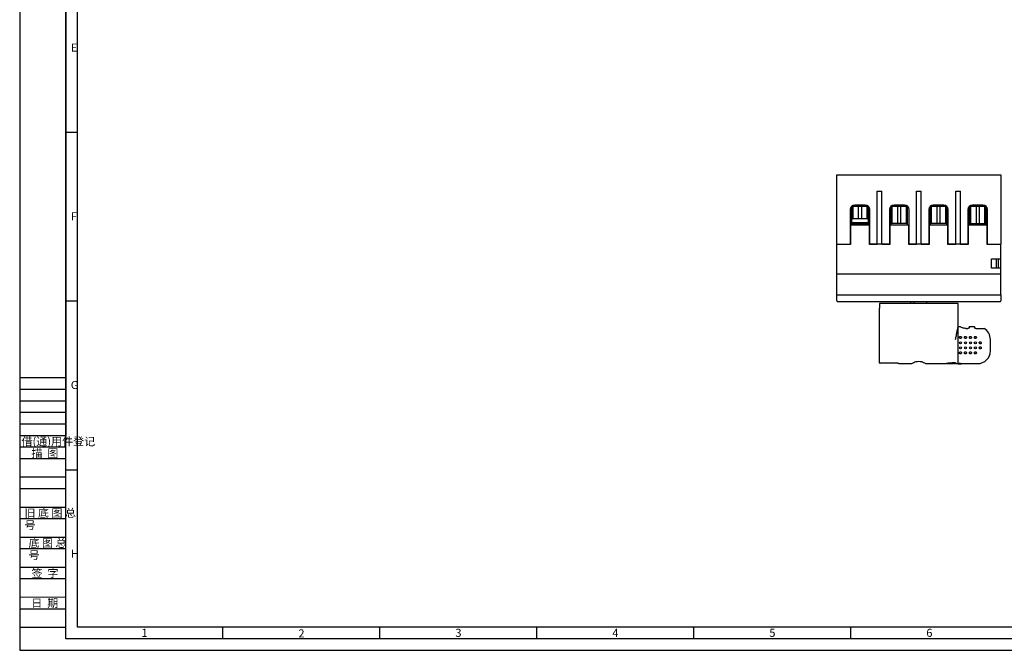
# Model space of a CAD drawing. Units: millimetres. Extents: x 0 to 841, y 0 to 594.
# Drawn here: x 0 to 426, y 0 to 273 of the extents above; entities that cross this region are included whole.
import ezdxf

# ---------------------------------------------------------------- set-up
doc = ezdxf.new("R2010")
doc.units = ezdxf.units.MM
doc.header["$LTSCALE"] = 46.255
doc.layers.get('0').update_dxf_attribs({"linetype": 'CONTINUOUS'})
for name, color, linetype in [('001TILAN_2_1DXF_CONTINUOUS_LINE', 7, 'CONTINUOUS'), ('20231114WG80DXF_CONTINUOUS_LINE', 7, 'CONTINUOUS'), ('20231127WG80DW_DXF_FORMAT', 7, 'CONTINUOUS'), ('8XKQN_005_00DXF_CONTINUOUS_LINE', 7, 'CONTINUOUS'), ('8XKQN_253_00DXF_CONTINUOUS_LINE', 7, 'CONTINUOUS'), ('HANDLEBASE-6DXF_CONTINUOUS_LINE', 7, 'CONTINUOUS')]:
    doc.layers.add(name, color=color, linetype=linetype)
doc.styles.get("Standard").update_dxf_attribs({"font": 'txt', "width": 0.7})
doc.styles.add('TEXTSTYLE_2', font='txt', dxfattribs={"width": 0.6})
doc.styles.add('TEXTSTYLE_3', font='txt', dxfattribs={"width": 0.5})

# ---------------------------------------------------------------- blocks, each defined once
blk = doc.blocks.new('*T1')
at = {"color": 2, "linetype": 'Continuous'}
for p, q in [((0, 0), (20, 0)), ((0, 0), (0, -501)), ((20, 0), (20, -501)), ((0, -476), (20, -476)), ((0, -481), (20, -481)), ((0, -486), (20, -486)), ((0, -491), (20, -491)), ((0, -496), (20, -496)), ((0, -501), (20, -501))]:
    blk.add_line(p, q, dxfattribs=at)

msp = doc.modelspace()

# ---------------------------------------------------------------- linework, layer by layer
at = {"layer": '001TILAN_2_1DXF_CONTINUOUS_LINE', "color": 7, "linetype": 'Continuous'}
for p, q in [((360.98, 192.15), (366.98, 192.15)), ((377.98, 192.15), (383.98, 192.15)), ((394.98, 192.15), (400.98, 192.15)), ((411.98, 192.15), (417.98, 192.15)), ((360.48, 183.96), (360.48, 191.65)), ((367.48, 191.65), (367.48, 183.96)), ((377.48, 183.96), (377.48, 191.65)), ((384.48, 191.65), (384.48, 183.96)), ((394.48, 183.96), (394.48, 191.65)), ((401.48, 191.65), (401.48, 183.96)), ((411.48, 183.96), (411.48, 191.65)), ((418.48, 191.65), (418.48, 183.96)), ((360.48, 183.96), (360.48, 184.64)), ((366.98, 186.64), (360.98, 186.64)), ((360.98, 185.14), (366.98, 185.14)), ((367.48, 184.64), (367.48, 183.96)), ((411.63, 183.96), (411.63, 184.67))]:
    msp.add_line(p, q, dxfattribs=at)
for centre, radius, start, end in [((360.98, 191.65), 0.5, 90, 180), ((366.98, 191.65), 0.5, 0, 90), ((377.98, 191.65), 0.5, 90, 180), ((383.98, 191.65), 0.5, 0, 90), ((394.98, 191.65), 0.5, 90, 180), ((400.98, 191.65), 0.5, 0, 90), ((411.98, 191.65), 0.5, 90, 180), ((417.98, 191.65), 0.5, 0, 90), ((360.98, 184.64), 2, 90, 128.7588), ((360.98, 184.64), 0.5, 90, 180), ((366.98, 184.64), 2, 51.2412, 90), ((366.98, 184.64), 0.5, 0, 90)]:
    msp.add_arc(centre, radius, start, end, dxfattribs=at)
at = {"layer": '20231114WG80DXF_CONTINUOUS_LINE', "color": 7, "linetype": 'Continuous'}
for p, q in [((406.43, 123.85), (406.45, 140.05)), ((406.45, 140.05), (407.2, 140.04)), ((409.95, 139.26), (410.7, 139.26)), ((411.2, 139.79), (411.2, 139.43)), ((411.45, 140.04), (413.45, 140.04)), ((413.7, 139.42), (413.7, 139.79)), ((413.72, 139.4), (413.71, 139.42)), ((414, 139.28), (413.88, 139.31)), ((414.13, 139.26), (414, 139.28)), ((414.2, 139.26), (414.13, 139.26)), ((414.13, 139.26), (414.13, 139.26)), ((414.2, 139.26), (417.7, 139.26)), ((420.44, 129.53), (420.44, 134.53)), ((407.93, 123.84), (406.43, 123.85)), ((407.93, 124.04), (414.93, 124.04)), ((407.93, 124.04), (407.93, 123.84))]:
    msp.add_line(p, q, dxfattribs=at)
for points in [[(407.32, 140.02), (407.25, 140.04), (407.2, 140.04)], [(409.95, 139.26), (409.59, 139.28), (409.15, 139.34), (408.72, 139.44), (408.32, 139.57), (407.97, 139.71), (407.69, 139.83), (407.48, 139.93), (407.36, 140), (407.32, 140.02)], [(411.21, 139.44), (411.21, 139.43), (411.18, 139.41), (411.12, 139.36), (411.02, 139.32), (410.9, 139.28), (410.77, 139.27), (410.7, 139.26)], [(413.88, 139.31), (413.78, 139.36), (413.72, 139.4)]]:
    msp.add_lwpolyline(points, dxfattribs=at)
for centre in [(407.49, 133.04), (409.64, 133.04), (411.79, 133.04), (413.94, 133.04), (407.49, 130.89), (409.64, 130.89), (411.79, 130.89), (413.94, 130.89)]:
    msp.add_circle(centre, 0.433, dxfattribs=at)
for centre, radius, start, end in [((411.45, 139.79), 0.25, 89.938, 179.938), ((413.45, 139.79), 0.25, 359.938, 89.938), ((417.7, 139.01), 0.25, 58.3499, 89.938), ((414.94, 134.54), 5.5, 359.938, 58.3499), ((407.5, 135.38), 0.447, 176.1938, 176.6342), ((409.65, 135.38), 0.447, 176.1938, 176.6342), ((411.8, 135.38), 0.447, 176.1938, 176.6342), ((416.09, 133.04), 0.441, 28.2185, 39.1171), ((407.5, 128.71), 0.447, 183.2418, 183.6822), ((409.65, 128.71), 0.447, 183.2418, 183.6822), ((411.8, 128.7), 0.447, 183.2418, 183.6822), ((414.94, 129.54), 5.5, 269.938, 359.938), ((416.09, 130.89), 0.441, 28.2185, 39.1171)]:
    msp.add_arc(centre, radius, start, end, dxfattribs=at)
for points, knots in [([(407.93, 135.31), (407.92, 135.26), (407.88, 135.15), (407.77, 135.02), (407.62, 134.94), (407.45, 134.93), (407.28, 134.98), (407.15, 135.09), (407.07, 135.24), (407.05, 135.35), (407.06, 135.41)], [0, 0, 0, 0, 0.124545, 0.249635, 0.374982, 0.500392, 0.625781, 0.751016, 0.875823, 1, 1, 1, 1]), ([(407.06, 135.41), (407.06, 135.47), (407.09, 135.59), (407.2, 135.73), (407.36, 135.81), (407.55, 135.83), (407.72, 135.77), (407.86, 135.65), (407.93, 135.49), (407.94, 135.37), (407.93, 135.31)], [0, 0, 0, 0, 0.124361, 0.248905, 0.37431, 0.500391, 0.626183, 0.751067, 0.8754, 1, 1, 1, 1]), ([(410.08, 135.31), (410.07, 135.25), (410.03, 135.15), (409.92, 135.02), (409.77, 134.94), (409.6, 134.92), (409.43, 134.98), (409.3, 135.09), (409.22, 135.24), (409.2, 135.35), (409.21, 135.4)], [0, 0, 0, 0, 0.124545, 0.249635, 0.374982, 0.500392, 0.625781, 0.751016, 0.875823, 1, 1, 1, 1]), ([(409.21, 135.41), (409.21, 135.47), (409.24, 135.58), (409.35, 135.73), (409.51, 135.81), (409.7, 135.83), (409.87, 135.77), (410.01, 135.65), (410.08, 135.49), (410.09, 135.37), (410.08, 135.31)], [0, 0, 0, 0, 0.124361, 0.248905, 0.37431, 0.500391, 0.626183, 0.751067, 0.8754, 1, 1, 1, 1]), ([(412.23, 135.31), (412.22, 135.25), (412.18, 135.14), (412.07, 135.01), (411.92, 134.94), (411.75, 134.92), (411.58, 134.97), (411.45, 135.08), (411.37, 135.23), (411.35, 135.35), (411.36, 135.4)], [0, 0, 0, 0, 0.124545, 0.249635, 0.374982, 0.500392, 0.625781, 0.751016, 0.875823, 1, 1, 1, 1]), ([(411.36, 135.41), (411.36, 135.46), (411.39, 135.58), (411.5, 135.72), (411.66, 135.81), (411.85, 135.83), (412.02, 135.77), (412.16, 135.65), (412.23, 135.49), (412.24, 135.36), (412.23, 135.31)], [0, 0, 0, 0, 0.124361, 0.248905, 0.37431, 0.500391, 0.626183, 0.751067, 0.8754, 1, 1, 1, 1]), ([(414.38, 135.35), (414.38, 135.3), (414.35, 135.18), (414.25, 135.04), (414.1, 134.94), (413.92, 134.92), (413.75, 134.96), (413.61, 135.07), (413.52, 135.22), (413.5, 135.34), (413.51, 135.4)], [0, 0, 0, 0, 0.124416, 0.249411, 0.374748, 0.50018, 0.625603, 0.750883, 0.875748, 1, 1, 1, 1]), ([(413.51, 135.4), (413.51, 135.46), (413.54, 135.57), (413.64, 135.71), (413.79, 135.8), (413.97, 135.83), (414.14, 135.78), (414.28, 135.68), (414.37, 135.53), (414.39, 135.41), (414.38, 135.35)], [0, 0, 0, 0, 0.124382, 0.248862, 0.374159, 0.500192, 0.626098, 0.751147, 0.875519, 1, 1, 1, 1]), ([(415.76, 132.75), (415.72, 132.79), (415.66, 132.89), (415.64, 133.07), (415.69, 133.25), (415.8, 133.38), (415.96, 133.47), (416.13, 133.49), (416.3, 133.44), (416.39, 133.36), (416.43, 133.32)], [0, 0, 0, 0, 0.125989, 0.252245, 0.378433, 0.50421, 0.629151, 0.753018, 0.876269, 1, 1, 1, 1]), ([(416.48, 133.25), (416.5, 133.2), (416.54, 133.09), (416.53, 132.93), (416.46, 132.78), (416.35, 132.66), (416.2, 132.6), (416.03, 132.59), (415.88, 132.64), (415.79, 132.7), (415.76, 132.75)], [0, 0, 0, 0, 0.125987, 0.25246, 0.378108, 0.502406, 0.625932, 0.749696, 0.874369, 1, 1, 1, 1]), ([(407.05, 128.68), (407.05, 128.74), (407.06, 128.86), (407.15, 129.01), (407.3, 129.12), (407.47, 129.17), (407.65, 129.14), (407.8, 129.04), (407.9, 128.89), (407.93, 128.77), (407.93, 128.71)], [0, 0, 0, 0, 0.124231, 0.249121, 0.374425, 0.499859, 0.625299, 0.750646, 0.87564, 1, 1, 1, 1]), ([(407.93, 128.71), (407.93, 128.66), (407.91, 128.54), (407.82, 128.4), (407.68, 128.3), (407.51, 128.26), (407.33, 128.28), (407.19, 128.37), (407.08, 128.51), (407.05, 128.62), (407.05, 128.68)], [0, 0, 0, 0, 0.12442, 0.248815, 0.373911, 0.499833, 0.625859, 0.751154, 0.875649, 1, 1, 1, 1]), ([(409.2, 128.68), (409.2, 128.74), (409.21, 128.86), (409.3, 129.01), (409.45, 129.12), (409.62, 129.16), (409.8, 129.13), (409.95, 129.04), (410.05, 128.89), (410.08, 128.77), (410.08, 128.71)], [0, 0, 0, 0, 0.124231, 0.249121, 0.374425, 0.499859, 0.625299, 0.750646, 0.87564, 1, 1, 1, 1]), ([(410.08, 128.71), (410.08, 128.66), (410.06, 128.54), (409.97, 128.4), (409.83, 128.29), (409.66, 128.25), (409.48, 128.28), (409.34, 128.37), (409.23, 128.51), (409.2, 128.62), (409.2, 128.68)], [0, 0, 0, 0, 0.12442, 0.248815, 0.373911, 0.499833, 0.625859, 0.751154, 0.875649, 1, 1, 1, 1]), ([(411.35, 128.68), (411.35, 128.74), (411.36, 128.85), (411.45, 129.01), (411.6, 129.12), (411.77, 129.16), (411.95, 129.13), (412.1, 129.03), (412.2, 128.89), (412.23, 128.77), (412.23, 128.71)], [0, 0, 0, 0, 0.124231, 0.249121, 0.374425, 0.499859, 0.625299, 0.750646, 0.87564, 1, 1, 1, 1]), ([(412.23, 128.71), (412.23, 128.65), (412.21, 128.54), (412.12, 128.39), (411.98, 128.29), (411.81, 128.25), (411.63, 128.28), (411.49, 128.37), (411.38, 128.51), (411.35, 128.62), (411.35, 128.67)], [0, 0, 0, 0, 0.12442, 0.248815, 0.373911, 0.499833, 0.625859, 0.751154, 0.875649, 1, 1, 1, 1]), ([(413.5, 128.68), (413.5, 128.73), (413.51, 128.85), (413.6, 129), (413.74, 129.11), (413.92, 129.16), (414.09, 129.13), (414.24, 129.04), (414.35, 128.89), (414.37, 128.78), (414.38, 128.72)], [0, 0, 0, 0, 0.124253, 0.249117, 0.374394, 0.499817, 0.625248, 0.750588, 0.875584, 1, 1, 1, 1]), ([(414.38, 128.72), (414.38, 128.66), (414.36, 128.55), (414.27, 128.4), (414.13, 128.29), (413.96, 128.25), (413.79, 128.28), (413.64, 128.37), (413.53, 128.51), (413.5, 128.62), (413.5, 128.68)], [0, 0, 0, 0, 0.124482, 0.248854, 0.373903, 0.499808, 0.625841, 0.751137, 0.875617, 1, 1, 1, 1]), ([(415.75, 130.6), (415.72, 130.64), (415.66, 130.74), (415.63, 130.92), (415.68, 131.1), (415.8, 131.23), (415.96, 131.32), (416.13, 131.34), (416.3, 131.29), (416.39, 131.21), (416.43, 131.17)], [0, 0, 0, 0, 0.125989, 0.252245, 0.378433, 0.50421, 0.629151, 0.753018, 0.876269, 1, 1, 1, 1]), ([(416.47, 131.1), (416.5, 131.05), (416.53, 130.94), (416.52, 130.78), (416.46, 130.63), (416.34, 130.51), (416.19, 130.45), (416.03, 130.44), (415.88, 130.49), (415.79, 130.55), (415.75, 130.6)], [0, 0, 0, 0, 0.125987, 0.25246, 0.378108, 0.502406, 0.625932, 0.749696, 0.874369, 1, 1, 1, 1]), ([(406.43, 124.25), (406.53, 124.25), (406.72, 124.25), (407, 124.23), (407.26, 124.19), (407.45, 124.16), (407.59, 124.13), (407.68, 124.11), (407.75, 124.09), (407.81, 124.08), (407.86, 124.06), (407.89, 124.06), (407.9, 124.05), (407.92, 124.05), (407.93, 124.05), (407.93, 124.05), (407.93, 124.04), (407.93, 124.04)], [0, 0, 0, 0, 0.193547, 0.379706, 0.551489, 0.702741, 0.768895, 0.827854, 0.879012, 0.921776, 0.955639, 0.969096, 0.980166, 0.988812, 0.995014, 0.99875, 1, 1, 1, 1]), ([(407.93, 123.84), (407.93, 123.84), (407.93, 123.84), (407.92, 123.85), (407.92, 123.85), (407.9, 123.85), (407.89, 123.86), (407.86, 123.86), (407.81, 123.87), (407.75, 123.89), (407.68, 123.91), (407.59, 123.93), (407.45, 123.95), (407.26, 123.99), (407, 124.02), (406.72, 124.04), (406.53, 124.05), (406.43, 124.05)], [0, 0, 0, 0, 0.001247, 0.004974, 0.011162, 0.01979, 0.030837, 0.044268, 0.07807, 0.120773, 0.171874, 0.230793, 0.296925, 0.448199, 0.620066, 0.806342, 1, 1, 1, 1])]:
    msp.add_open_spline(points, degree=3, knots=knots, dxfattribs=at)
at = {"layer": '20231127WG80DW_DXF_FORMAT', "color": 2, "linetype": 'Continuous'}
for p, q in [((0, 594), (0, 0)), ((20, 5), (20, 589)), ((25, 224), (20, 224)), ((25, 151), (20, 151)), ((0, 118), (20, 118)), ((0, 113), (20, 113)), ((0, 108), (20, 108)), ((0, 103), (20, 103)), ((0, 98), (20, 98)), ((0, 93), (20, 93)), ((0, 88), (20, 88)), ((0, 83), (20, 83)), ((25, 78), (20, 78)), ((0, 75), (20, 75)), ((0, 70), (20, 70)), ((0, 62), (20, 62)), ((0, 57), (20, 57)), ((0, 49), (20, 49)), ((0, 44), (20, 44)), ((0, 36), (20, 36)), ((0, 31), (20, 31)), ((0, 23), (20, 23.12)), ((0, 18), (20, 18)), ((0, 10), (20, 10)), ((88, 5), (88, 10)), ((156, 5), (156, 10)), ((224, 5), (224, 10)), ((292, 5), (292, 10)), ((360, 5), (360, 10)), ((836, 5), (20, 5)), ((0, 0), (841, 0))]:
    msp.add_line(p, q, dxfattribs=at)
at = {"layer": '20231127WG80DW_DXF_FORMAT', "color": 7, "linetype": 'Continuous'}
for p, q in [((25, 10), (25, 584)), ((831, 10), (25, 10))]:
    msp.add_line(p, q, dxfattribs=at)
at = {"layer": '8XKQN_005_00DXF_CONTINUOUS_LINE', "color": 7, "linetype": 'Continuous'}
for p, q in [((353.98, 175.67), (353.98, 205.67)), ((353.98, 205.67), (424.98, 205.67)), ((424.98, 205.67), (424.98, 175.67)), ((371.48, 175.67), (371.48, 198.67)), ((371.48, 198.67), (373.48, 198.67)), ((373.48, 175.67), (373.48, 198.67)), ((388.48, 175.67), (388.48, 198.67)), ((388.48, 198.67), (390.48, 198.67)), ((390.48, 175.67), (390.48, 198.67)), ((405.48, 175.67), (405.48, 198.67)), ((405.48, 198.67), (407.48, 198.67)), ((407.48, 175.67), (407.48, 198.67)), ((360.98, 186.64), (360.98, 192.15)), ((366.23, 192.67), (361.73, 192.67)), ((363.23, 192.15), (363.23, 186.64)), ((364.73, 186.64), (364.73, 192.15)), ((366.98, 192.15), (366.98, 186.64)), ((377.98, 184.67), (377.98, 192.15)), ((383.23, 192.67), (378.73, 192.67)), ((380.23, 192.15), (380.23, 184.67)), ((381.73, 184.67), (381.73, 192.15)), ((383.98, 192.15), (383.98, 184.67)), ((394.98, 184.67), (394.98, 192.15)), ((400.23, 192.67), (395.73, 192.67)), ((397.23, 192.15), (397.23, 184.67)), ((398.73, 184.67), (398.73, 192.15)), ((400.98, 192.15), (400.98, 184.67)), ((411.98, 184.67), (411.98, 192.15)), ((417.23, 192.67), (412.73, 192.67)), ((414.23, 192.15), (414.23, 184.67)), ((415.73, 184.67), (415.73, 192.15)), ((417.98, 192.15), (417.98, 184.67)), ((359.73, 190.67), (359.73, 175.67)), ((368.23, 175.67), (368.23, 190.67)), ((376.73, 190.67), (376.73, 175.67)), ((385.23, 175.67), (385.23, 190.67)), ((393.73, 190.67), (393.73, 175.67)), ((402.23, 175.67), (402.23, 190.67)), ((410.73, 190.67), (410.73, 175.67)), ((419.23, 175.67), (419.23, 190.67)), ((359.88, 183.96), (359.88, 175.66)), ((368.08, 183.96), (359.88, 183.96)), ((360.48, 184.67), (367.48, 184.67)), ((360.98, 184.67), (360.98, 185.14)), ((363.23, 185.14), (363.23, 184.67)), ((364.73, 184.67), (364.73, 185.14)), ((366.98, 185.14), (366.98, 184.67)), ((368.08, 175.66), (368.08, 183.96)), ((376.88, 183.96), (376.88, 175.66)), ((385.08, 183.96), (376.88, 183.96)), ((384.48, 184.67), (377.48, 184.67)), ((385.08, 175.66), (385.08, 183.96)), ((393.88, 183.96), (393.88, 175.66)), ((402.08, 183.96), (393.88, 183.96)), ((401.48, 184.67), (394.48, 184.67)), ((402.08, 175.66), (402.08, 183.96)), ((410.88, 183.96), (410.88, 175.66)), ((419.08, 183.96), (410.88, 183.96)), ((411.48, 184.67), (418.48, 184.67)), ((419.08, 175.66), (419.08, 183.96)), ((359.88, 182.46), (359.73, 182.46)), ((368.23, 182.46), (368.08, 182.46)), ((376.88, 182.46), (376.73, 182.46)), ((385.23, 182.46), (385.08, 182.46)), ((393.88, 182.46), (393.73, 182.46)), ((402.23, 182.46), (402.08, 182.46)), ((410.88, 182.46), (410.73, 182.46)), ((419.23, 182.46), (419.08, 182.46)), ((353.98, 175.67), (359.73, 175.67)), ((353.98, 153.86), (353.98, 175.66)), ((359.88, 175.66), (353.98, 175.66)), ((371.48, 175.66), (368.08, 175.66)), ((376.73, 175.67), (368.23, 175.67)), ((376.88, 175.66), (373.48, 175.66)), ((388.48, 175.66), (385.08, 175.66)), ((393.73, 175.67), (385.23, 175.67)), ((393.88, 175.66), (390.48, 175.66)), ((405.48, 175.66), (402.08, 175.66)), ((410.73, 175.67), (402.23, 175.67)), ((410.88, 175.66), (407.48, 175.66)), ((424.98, 175.66), (419.08, 175.66)), ((419.23, 175.67), (424.98, 175.67)), ((424.98, 153.86), (424.98, 175.66)), ((420.98, 169.36), (424.98, 169.36)), ((420.98, 165.36), (420.98, 169.36)), ((422.98, 169.36), (422.98, 165.36)), ((423.78, 169.36), (423.78, 165.36)), ((353.98, 162.86), (424.98, 162.86)), ((424.98, 165.36), (420.98, 165.36)), ((353.98, 151.16), (353.98, 153.86)), ((353.98, 153.86), (424.98, 153.86)), ((358.98, 153.86), (419.98, 153.86)), ((424.98, 153.86), (424.98, 151.16)), ((354.28, 150.86), (424.68, 150.86))]:
    msp.add_line(p, q, dxfattribs=at)
for centre, radius, start, end in [((361.73, 190.67), 2, 90, 180), ((366.23, 190.67), 2, 0, 90), ((378.73, 190.67), 2, 90, 180), ((383.23, 190.67), 2, 0, 90), ((395.73, 190.67), 2, 90, 180), ((400.23, 190.67), 2, 0, 90), ((412.73, 190.67), 2, 90, 180), ((417.23, 190.67), 2, 0, 90), ((354.28, 151.16), 0.3, 180, 270), ((424.68, 151.16), 0.3, 270, 360)]:
    msp.add_arc(centre, radius, start, end, dxfattribs=at)
at = {"layer": '8XKQN_253_00DXF_CONTINUOUS_LINE', "color": 7, "linetype": 'Continuous'}
for p, q in [((385.96, 150.07), (385.96, 150.86)), ((387.46, 150.07), (387.46, 150.86)), ((392.96, 150.06), (392.96, 150.86))]:
    msp.add_line(p, q, dxfattribs=at)
at = {"layer": 'HANDLEBASE-6DXF_CONTINUOUS_LINE', "color": 7, "linetype": 'Continuous'}
for p, q in [((372.46, 150.08), (372.46, 148.08)), ((406.46, 150.05), (372.46, 150.08)), ((406.43, 124.25), (406.46, 150.05)), ((372.47, 124.39), (372.49, 146.98)), ((380.33, 124.18), (372.67, 124.19)), ((381.43, 124.07), (381.4, 124.08)), ((381.43, 124.07), (386.33, 124.07)), ((386.43, 124.09), (386.49, 124.13)), ((386.43, 124.09), (386.49, 124.13)), ((386.49, 124.13), (386.67, 124.23)), ((391.91, 124.37), (392.21, 124.22)), ((392.53, 124.06), (401.23, 124.05)), ((401.49, 124.1), (401.49, 124.05)), ((401.49, 124.05), (401.76, 124.05)), ((401.49, 124.05), (401.49, 124.05)), ((402.02, 124.07), (402.02, 124.05)), ((402.02, 124.05), (403.16, 124.05)), ((402.02, 124.05), (402.02, 124.05)), ((403.17, 124.18), (402.48, 124.18)), ((402.48, 124.13), (403.28, 124.13)), ((403.29, 124.09), (402.48, 124.09)), ((402.48, 124.07), (403.16, 124.07)), ((403.16, 124.05), (403.16, 124.09)), ((403.29, 124.05), (403.41, 124.05)), ((403.41, 124.08), (403.41, 124.05)), ((403.7, 124.05), (403.41, 124.05)), ((403.41, 124.05), (403.58, 124.05)), ((403.82, 124.05), (403.8, 124.05)), ((403.82, 124.05), (403.85, 124.05)), ((404.81, 124.36), (403.99, 124.36)), ((403.99, 124.28), (404.81, 124.28)), ((404.37, 124.05), (404.37, 124.06)), ((404.37, 124.05), (404.37, 124.05)), ((404.62, 124.05), (405.39, 124.05)), ((405.39, 124.05), (405.39, 124.29)), ((405.39, 124.25), (405.5, 124.25)), ((405.64, 124.14), (405.64, 124.05)), ((405.64, 124.05), (406.43, 124.05))]:
    msp.add_line(p, q, dxfattribs=at)
for points in [[(386.66, 124.22), (386.96, 124.38), (387.34, 124.57), (387.81, 124.76), (388.33, 124.92), (388.88, 125.03), (389.45, 125.07), (390.01, 125.02), (390.56, 124.91), (391.08, 124.75), (391.54, 124.55), (391.93, 124.37)], [(386.94, 124.37), (387.33, 124.56), (387.79, 124.75), (388.31, 124.91), (388.86, 125.03), (389.42, 125.07), (389.98, 125.03), (390.54, 124.92), (391.06, 124.75), (391.52, 124.56), (391.91, 124.37)], [(392.2, 124.22), (392.38, 124.12), (392.43, 124.09)]]:
    msp.add_lwpolyline(points, dxfattribs=at)
for centre, radius, start, end in [((355.47, 147), 17.02, 359.9405, 3.6454), ((392.53, 124.26), 0.199, 239.4933, 270.011), ((402.47, 118.42), 5.76, 98.7039, 99.9374), ((402.52, 118.06), 6.13, 97.2354, 98.6747), ((402.49, 118.16), 5.98, 97.0785, 97.4219), ((402.56, 117.76), 6.42, 96.2386, 97.2398), ((402.53, 117.87), 6.27, 94.7416, 97.0751), ((402.54, 117.92), 6.27, 94.9054, 96.2456), ((402.49, 117.88), 6.21, 93.7183, 94.4512), ((401.98, 124.11), 0.507, 355.1066, 358.0181), ((403.31, 118.63), 5.42, 90.675, 91.4353), ((403.28, 120.44), 3.61, 89.9908, 90.6864), ((403.99, 124.1), 0.701, 180.4984, 183.7772), ((403.99, 122.13), 2.23, 101.7222, 104.7101), ((404.09, 118.26), 5.81, 88.2664, 89.9145), ((404.07, 117.8), 6.27, 86.8615, 88.2398), ((405.03, 123.02), 1.32, 73.6465, 74.709), ((405.07, 123.15), 1.18, 71.8065, 73.6546)]:
    msp.add_arc(centre, radius, start, end, dxfattribs=at)
for points, knots in [([(406.45, 140.05), (406.32, 139.65), (406.07, 138.8), (405.76, 137.37), (405.62, 136.34), (405.58, 135.77)], [0, 0, 0, 0, 0.287096, 0.607279, 1, 1, 1, 1]), ([(405.39, 134.55), (405.43, 134.75), (405.5, 135.15), (405.56, 135.56), (405.58, 135.77)], [0, 0, 0, 0, 0.503156, 1, 1, 1, 1]), ([(372.47, 124.39), (372.47, 124.34), (372.51, 124.24), (372.62, 124.19), (372.67, 124.19)], [0, 0, 0, 0, 0.500489, 1, 1, 1, 1]), ([(380.33, 124.18), (380.41, 124.18), (380.55, 124.18), (380.75, 124.17), (380.94, 124.15), (381.1, 124.13), (381.22, 124.11), (381.3, 124.1), (381.35, 124.09), (381.38, 124.08), (381.41, 124.08), (381.42, 124.07), (381.43, 124.07), (381.43, 124.07)], [0, 0, 0, 0, 0.194206, 0.381096, 0.553356, 0.704747, 0.829511, 0.880341, 0.922728, 0.956235, 0.980443, 0.995084, 1, 1, 1, 1]), ([(386.33, 124.07), (386.34, 124.07), (386.38, 124.07), (386.41, 124.08), (386.43, 124.09)], [0, 0, 0, 0, 0.245116, 1, 1, 1, 1]), ([(401.47, 124.09), (401.44, 124.09), (401.38, 124.08), (401.31, 124.06), (401.27, 124.06), (401.24, 124.05), (401.24, 124.05)], [0, 0, 0, 0, 0.404591, 0.708109, 0.907695, 1, 1, 1, 1]), ([(401.49, 124.05), (401.5, 124.05), (401.52, 124.05), (401.57, 124.06), (401.64, 124.07), (401.69, 124.08), (401.72, 124.08)], [0, 0, 0, 0, 0.094587, 0.295528, 0.598906, 1, 1, 1, 1]), ([(401.76, 124.05), (401.77, 124.05), (401.8, 124.05), (401.85, 124.06), (401.92, 124.07), (401.98, 124.07), (402.01, 124.07)], [0, 0, 0, 0, 0.092836, 0.294132, 0.598455, 1, 1, 1, 1]), ([(402.48, 124.18), (402.44, 124.18), (402.28, 124.18), (402.12, 124.17), (402.01, 124.16)], [0, 0, 0, 0, 0.25619, 1, 1, 1, 1]), ([(402.01, 124.11), (402.05, 124.12), (402.2, 124.13), (402.36, 124.13), (402.48, 124.13)], [0, 0, 0, 0, 0.235994, 1, 1, 1, 1]), ([(402.48, 124.07), (402.43, 124.07), (402.32, 124.07), (402.18, 124.06), (402.09, 124.05), (402.04, 124.05), (402.02, 124.05)], [0, 0, 0, 0, 0.365307, 0.681357, 0.901662, 1, 1, 1, 1]), ([(402.09, 124.08), (402.12, 124.08), (402.25, 124.09), (402.38, 124.09), (402.48, 124.09)], [0, 0, 0, 0, 0.231933, 1, 1, 1, 1]), ([(403.17, 124.05), (403.17, 124.05), (403.16, 124.05), (403.16, 124.05), (403.16, 124.05), (403.16, 124.05)], [0, 0, 0, 0, 0.72662, 0.928607, 1, 1, 1, 1]), ([(403.42, 124.29), (403.37, 124.27), (403.3, 124.25), (403.21, 124.21), (403.18, 124.19), (403.17, 124.18)], [0, 0, 0, 0, 0.598894, 0.829911, 1, 1, 1, 1]), ([(403.28, 124.13), (403.3, 124.13), (403.32, 124.13), (403.36, 124.14), (403.39, 124.14), (403.4, 124.15), (403.41, 124.15), (403.41, 124.15)], [0, 0, 0, 0, 0.345519, 0.64103, 0.869786, 0.950068, 1, 1, 1, 1]), ([(403.41, 124.08), (403.41, 124.08), (403.41, 124.08), (403.4, 124.08), (403.39, 124.08), (403.37, 124.09), (403.33, 124.09), (403.3, 124.09), (403.29, 124.09)], [0, 0, 0, 0, 0.032633, 0.104154, 0.205649, 0.330435, 0.635971, 1, 1, 1, 1]), ([(403.41, 124.15), (403.41, 124.16), (403.44, 124.18), (403.48, 124.2), (403.54, 124.22), (403.64, 124.25), (403.79, 124.27), (403.92, 124.28), (403.99, 124.28)], [0, 0, 0, 0, 0.050813, 0.132752, 0.239323, 0.365005, 0.660772, 1, 1, 1, 1]), ([(403.99, 124.36), (403.95, 124.36), (403.8, 124.36), (403.64, 124.33), (403.53, 124.31)], [0, 0, 0, 0, 0.264749, 1, 1, 1, 1]), ([(403.8, 124.05), (403.79, 124.05), (403.76, 124.05), (403.73, 124.05), (403.7, 124.05)], [0, 0, 0, 0, 0.19558, 1, 1, 1, 1]), ([(404.1, 124.07), (404.07, 124.07), (404.03, 124.07), (403.98, 124.07), (403.94, 124.07), (403.91, 124.07), (403.88, 124.07), (403.86, 124.06), (403.86, 124.06), (403.85, 124.06), (403.85, 124.06), (403.85, 124.06)], [0, 0, 0, 0, 0.321229, 0.479782, 0.632751, 0.774187, 0.892827, 0.938032, 0.971227, 0.991589, 1, 1, 1, 1]), ([(403.85, 124.06), (403.85, 124.06), (403.85, 124.06), (403.86, 124.06), (403.87, 124.06), (403.87, 124.06)], [0, 0, 0, 0, 0.080075, 0.27371, 1, 1, 1, 1]), ([(403.87, 124.06), (403.92, 124.05), (404.03, 124.05), (404.13, 124.05), (404.18, 124.05)], [0, 0, 0, 0, 0.477829, 1, 1, 1, 1]), ([(404.18, 124.05), (404.23, 124.05), (404.29, 124.05), (404.35, 124.05), (404.37, 124.05)], [0, 0, 0, 0, 0.678515, 1, 1, 1, 1]), ([(404.62, 124.05), (404.62, 124.05), (404.6, 124.05), (404.53, 124.05), (404.46, 124.06), (404.41, 124.06)], [0, 0, 0, 0, 0.089706, 0.294267, 1, 1, 1, 1]), ([(405.38, 124.29), (405.29, 124.31), (405.1, 124.35), (404.91, 124.36), (404.81, 124.36)], [0, 0, 0, 0, 0.467529, 1, 1, 1, 1]), ([(405.39, 124.14), (405.39, 124.15), (405.36, 124.17), (405.33, 124.19), (405.27, 124.21), (405.17, 124.24), (405.01, 124.27), (404.88, 124.28), (404.81, 124.28)], [0, 0, 0, 0, 0.043734, 0.11988, 0.223073, 0.347561, 0.647481, 1, 1, 1, 1]), ([(405.64, 124.14), (405.64, 124.15), (405.62, 124.18), (405.56, 124.23), (405.49, 124.25), (405.44, 124.27)], [0, 0, 0, 0, 0.131355, 0.338507, 1, 1, 1, 1]), ([(405.53, 124.23), (405.53, 124.23), (405.51, 124.24), (405.49, 124.24), (405.48, 124.25)], [0, 0, 0, 0, 0.235641, 1, 1, 1, 1]), ([(405.57, 124.21), (405.57, 124.21), (405.55, 124.22), (405.54, 124.22), (405.53, 124.23)], [0, 0, 0, 0, 0.235309, 1, 1, 1, 1]), ([(405.64, 124.14), (405.64, 124.15), (405.62, 124.18), (405.59, 124.2), (405.57, 124.21)], [0, 0, 0, 0, 0.372336, 1, 1, 1, 1])]:
    msp.add_open_spline(points, degree=3, knots=knots, dxfattribs=at)

# ---------------------------------------------------------------- block references
msp.add_blockref('*T1', (0, 594))

# ---------------------------------------------------------------- texts
at = {"layer": '20231127WG80DW_DXF_FORMAT', "color": 5, "linetype": 'Continuous', "char_height": 3.5, "width": 2.1, "attachment_point": 1, "style": 'TEXTSTYLE_2'}
for s, insert in [('E', (22.12, 262.55)), ('F', (22.12, 189.55)), ('G', (22.12, 116.55)), ('H', (22.12, 43.55)), ('1', (52.72, 9.3)), ('2', (120.72, 9.05)), ('3', (188.72, 9.3)), ('4', (256.72, 9.3)), ('5', (324.72, 9.3)), ('6', (392.72, 9.3))]:
    msp.add_mtext(s, dxfattribs=dict(at, insert=insert))
at = {"layer": '20231127WG80DW_DXF_FORMAT', "color": 5, "linetype": 'Continuous', "char_height": 3.5, "attachment_point": 1, "line_spacing_factor": 0.9}
for s, insert, width, style in [('借(通)用件登记', (0.8, 92.12), 28.2545, 'TEXTSTYLE_2'), ('旧 底 图 总 号', (2.06, 61.15), 24.7386, 'TEXTSTYLE_3'), ('底 图 总 号', (3.82, 48.16), 19.4091, 'TEXTSTYLE_3')]:
    msp.add_mtext(s, dxfattribs=dict(at, insert=insert, width=width, style=style))
for s, insert, width in [('描  图', (5.08, 87.06), 15.2568), ('签  字', (5.11, 35.13), 15.7023), ('日  期', (5.03, 22.19), 15.1455)]:
    msp.add_mtext(s, dxfattribs=dict(at, insert=insert, width=width))

doc.saveas('drawing.dxf')
